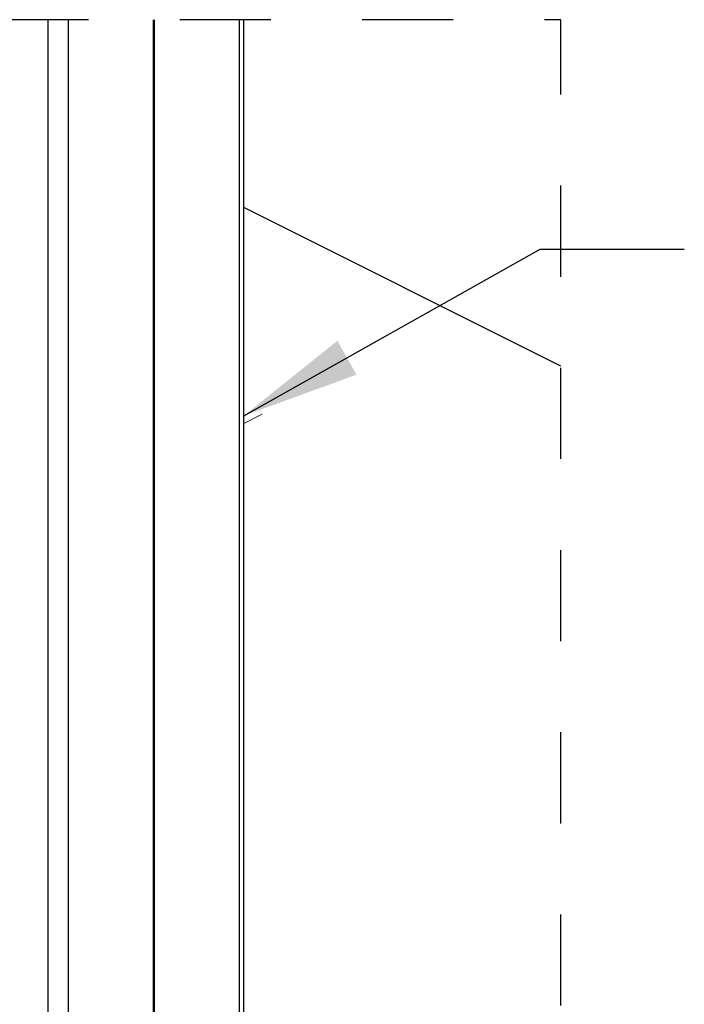
# Model space of a CAD drawing. Units: inches. Extents: x 0.1 to 10.9, y 0.1 to 8.4.
# Drawn here: x 8.7 to 9.4, y 4.8 to 5.8 of the extents above; entities that cross this region are included whole.
import ezdxf

# ---------------------------------------------------------------- set-up
doc = ezdxf.new("R2010")
doc.units = ezdxf.units.IN
doc.header["$MEASUREMENT"] = 0
doc.linetypes.add('HIDDEN', pattern=[0.075, 0.05, -0.025])
doc.linetypes.add('PHANTOM', pattern=[0.5, 0.25, -0.05, 0.05, -0.05, 0.05, -0.05])
doc.dimstyles.new('SLDDIMSTYLE4', dxfattribs={"dimtxt": 0.18, "dimasz": 0.13, "dimexe": 0, "dimexo": 0.0625, "dimgap": 0, "dimtad": 0, "dimtih": 1, "dimtoh": 1, "dimdec": 0, "dimrnd": 1e-09, "dimzin": 0, "dimdsep": 46, "dimtxsty": 'Standard', "dimsah": 1, "dimcen": 0.09, "dimadec": 0, "dimazin": 0, "dimtfac": 0.13, "dimtdec": 0, "dimtofl": 0, "dimtmove": 0, "dimatfit": 3, "dimfxl": 0, "dimfrac": 2, "dimtolj": 1, "dimtzin": 0, "dimarcsym": 0})

msp = doc.modelspace()

# ---------------------------------------------------------------- linework, layer by layer
at = {"color": 7, "linetype": 'Continuous', "lineweight": 25}
for p, q in [((8.7112, 4.2069), (8.7112, 5.8356)), ((8.7332, 5.8356), (8.7332, 4.2069)), ((8.8263, 5.8356), (8.8263, 4.2534)), ((8.828, 4.2543), (8.828, 5.8356)), ((8.9211, 4.3008), (8.9211, 5.8356)), ((8.9257, 4.3064), (8.9257, 5.8356)), ((9.2735, 5.4553), (8.9257, 5.6293))]:
    msp.add_line(p, q, dxfattribs=at)
at = {"color": 7, "linetype": 'PHANTOM', "lineweight": 18}
msp.add_line((8.9461, 5.4025), (8.9257, 5.3923), dxfattribs=at)
at = {"color": 7, "linetype": 'HIDDEN', "lineweight": 25, "flags": 128}
msp.add_lwpolyline([(9.2735, 3.9535), (9.2735, 5.4553), (9.2735, 5.8356), (8.9257, 5.8356), (8.9211, 5.8356), (8.828, 5.8356), (8.8263, 5.8356), (8.7332, 5.8356), (8.7112, 5.8356), (8.5233, 5.8356), (8.5188, 5.8356), (7.6594, 5.8356), (7.6594, 5.3528), (7.6594, 4.2703)], dxfattribs=at)

# ---------------------------------------------------------------- leaders
at = {"color": 7, "linetype": 'Continuous', "lineweight": 0}
msp.add_leader([(8.9257, 5.4008), (9.2507, 5.5839), (9.4089, 5.5839)], dimstyle='SLDDIMSTYLE4', dxfattribs=at)

doc.saveas('drawing.dxf')
